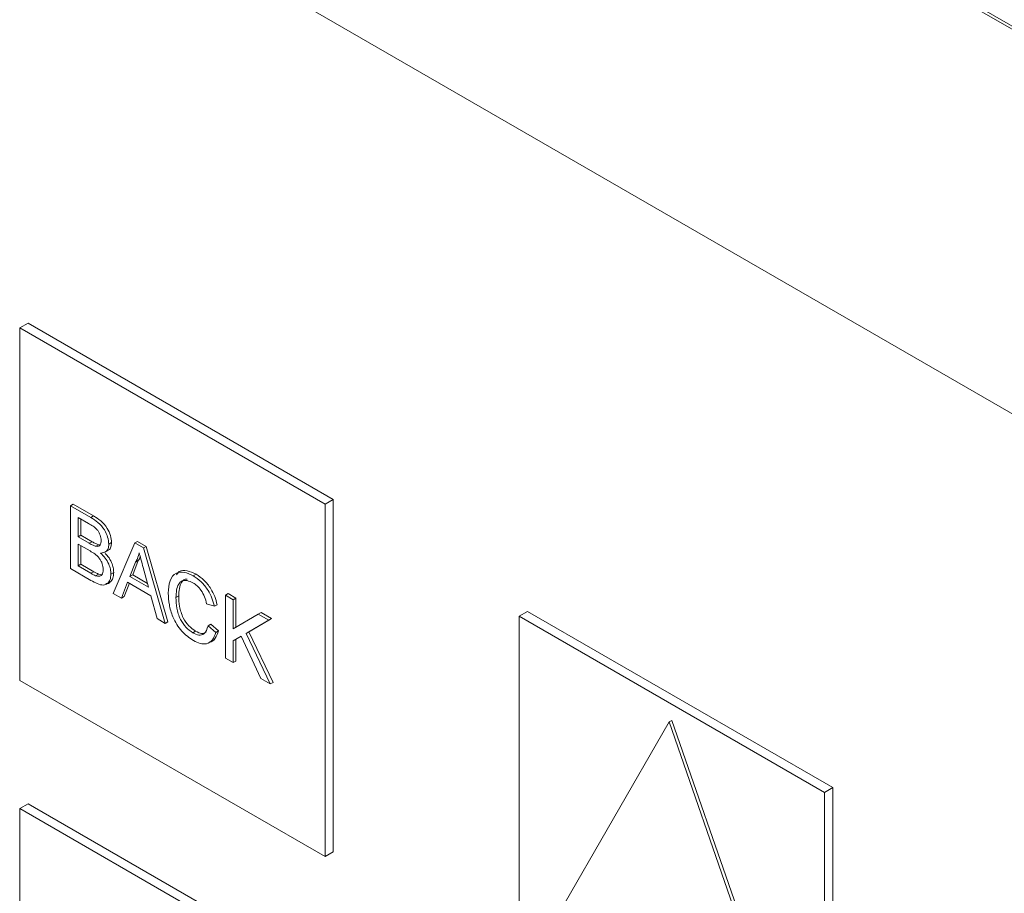
# Model space of a CAD drawing. Extents: x 1002.9 to 1025.6, y 117.1 to 133.1.
# Drawn here: x 1019.1 to 1019.2, y 128.2 to 128.3 of the extents above; entities that cross this region are included whole.
import ezdxf

# ---------------------------------------------------------------- set-up
doc = ezdxf.new("R2010")
doc.units = 0
doc.header["$MEASUREMENT"] = 0
doc.layers.get('0').update_dxf_attribs({"linetype": 'CONTINUOUS'})

msp = doc.modelspace()

# ---------------------------------------------------------------- linework, layer by layer
at = {"color": 7, "linetype": 'Continuous', "lineweight": 15}
for p, q in [((1019.201911254457, 128.2489902134483), (1019.100264650381, 128.307669548957)), ((1019.202132152064, 128.2491177349222), (1019.100485547987, 128.3077970704309)), ((1019.100264650381, 128.2770493609452), (1019.201911254457, 128.2183700254365)), ((1019.097612945731, 128.2397944773102), (1019.098275845967, 128.2401771614704)), ((1019.121919771667, 128.2257624453777), (1019.097612945731, 128.2397944773102)), ((1019.097612945731, 128.2397944773102), (1019.097612945731, 128.2117258518748)), ((1019.122582671902, 128.2261451295379), (1019.098275845967, 128.2401771614704)), ((1019.101649253172, 128.2256340006489), (1019.101870150779, 128.2257615221228)), ((1019.101649253172, 128.2206233286224), (1019.101649253172, 128.2256340006489)), ((1019.101649253172, 128.2256340006489), (1019.103273732097, 128.224696208927)), ((1019.101870150779, 128.2257615221228), (1019.103494629704, 128.2248237304009)), ((1019.121919771667, 128.2257624453777), (1019.122582671902, 128.2261451295379)), ((1019.121919771667, 128.1976938199423), (1019.121919771667, 128.2257624453777)), ((1019.122582671902, 128.1980765041025), (1019.122582671902, 128.2261451295379)), ((1019.103273732097, 128.224696208927), (1019.103494629704, 128.2248237304009)), ((1019.103087784018, 128.224225363155), (1019.102261129172, 128.2247025808398)), ((1019.102261129172, 128.2247025808398), (1019.102261129172, 128.2231608171766)), ((1019.102482026778, 128.2245750179109), (1019.102482026778, 128.2232883386505)), ((1019.102261129172, 128.2231608171766), (1019.102482026778, 128.2232883386505)), ((1019.102261129172, 128.2231608171766), (1019.103155608917, 128.2226444450111)), ((1019.102482026778, 128.2232883386505), (1019.103376506524, 128.222771966485)), ((1019.103217315056, 128.2220306315021), (1019.102261129172, 128.2225826258635)), ((1019.102261129172, 128.2225826258635), (1019.102261129172, 128.2208480519239)), ((1019.102482026778, 128.2224550629345), (1019.102482026778, 128.2209755733978)), ((1019.103155608917, 128.2226444450111), (1019.103376506524, 128.222771966485)), ((1019.103677051718, 128.2224025829097), (1019.103897949325, 128.2225301043837)), ((1019.103897949325, 128.2225301043837), (1019.104023539466, 128.222530415563)), ((1019.104708840586, 128.2225688438614), (1019.104929738192, 128.2226963653353)), ((1019.105060928555, 128.2186538103465), (1019.106783722471, 128.2226699346147)), ((1019.106783722471, 128.2226699346147), (1019.107004620077, 128.2227974560887)), ((1019.106783722471, 128.2226699346147), (1019.107473794149, 128.2222715647145)), ((1019.107004620077, 128.2227974560887), (1019.107694691756, 128.2223990861884)), ((1019.107473794149, 128.2222715647145), (1019.107694691756, 128.2223990861884)), ((1019.107694691756, 128.2223990861884), (1019.109417485672, 128.2163938664038)), ((1019.104392324391, 128.2219261982561), (1019.104668394545, 128.2220855701639)), ((1019.107473794149, 128.2222715647145), (1019.109196588065, 128.2162663449299)), ((1019.102261129172, 128.2208480519239), (1019.102482026778, 128.2209755733978)), ((1019.102261129172, 128.2208480519239), (1019.10328773265, 128.2202554063509)), ((1019.102482026778, 128.2209755733978), (1019.103508630256, 128.2203829278248)), ((1019.106832361427, 128.2211381753031), (1019.106388180935, 128.2200073193171)), ((1019.107053259034, 128.221265696777), (1019.106609078541, 128.2201348407911)), ((1019.106832361427, 128.2211381753031), (1019.107053259034, 128.221265696777)), ((1019.103278087825, 128.2196830223926), (1019.101649253172, 128.2206233286224)), ((1019.10328773265, 128.2202554063509), (1019.103508630256, 128.2203829278248)), ((1019.103658799146, 128.2200653853254), (1019.103879696752, 128.2201929067993)), ((1019.103879696752, 128.2201929067993), (1019.104152551965, 128.2201438915276)), ((1019.10487570643, 128.2201959159035), (1019.105096604037, 128.2203234373774)), ((1019.106388180935, 128.2200073193171), (1019.106609078541, 128.2201348407911)), ((1019.106609078541, 128.2201348407911), (1019.107787613941, 128.2194544867865)), ((1019.107869335685, 128.2191522668802), (1019.107447763492, 128.2207127331029)), ((1019.111436572762, 128.2200480915688), (1019.111657470369, 128.2201756130428)), ((1019.10620389218, 128.2195357551533), (1019.105710243069, 128.2182789690562)), ((1019.106343068043, 128.2194551296668), (1019.105931140675, 128.2184064905301)), ((1019.108053624439, 128.2184679274495), (1019.10620389218, 128.2195357551533)), ((1019.106388180935, 128.2200073193171), (1019.107869335685, 128.2191522668802)), ((1019.105710243069, 128.2182789690562), (1019.105060928555, 128.2186538103465)), ((1019.108547377259, 128.2166411263509), (1019.108053624439, 128.2184679274495)), ((1019.113999088707, 128.2185045923485), (1019.114219986313, 128.2186321138225)), ((1019.113999088707, 128.2134939203221), (1019.113999088707, 128.2185045923485)), ((1019.113999088707, 128.2185045923485), (1019.114610964706, 128.2181513638527)), ((1019.114219986313, 128.2186321138225), (1019.114831862313, 128.2182788853266)), ((1019.105710243069, 128.2182789690562), (1019.105931140675, 128.2184064905301)), ((1019.110049377276, 128.2183193753612), (1019.110270274882, 128.2184468968351)), ((1019.113108964689, 128.2176261442466), (1019.11249708869, 128.217827759196)), ((1019.113108964689, 128.2176261442466), (1019.113329862296, 128.2177536657205)), ((1019.114610964706, 128.2181513638527), (1019.114831862313, 128.2182788853266)), ((1019.114610964706, 128.2181513638527), (1019.114610964706, 128.2158426703697)), ((1019.114831862313, 128.2182788853266), (1019.114831862313, 128.2159701918436)), ((1019.114610964706, 128.2158426703697), (1019.116610243608, 128.2169972047098)), ((1019.116610243608, 128.2169972047098), (1019.116831141214, 128.2171247261837)), ((1019.116610243608, 128.2169972047098), (1019.117448098896, 128.2165135211474)), ((1019.116831141214, 128.2171247261837), (1019.117668996503, 128.2166410426213)), ((1019.137387685812, 128.2168330086102), (1019.138050586047, 128.2172156927704)), ((1019.162357411983, 128.2031836608379), (1019.138050586047, 128.2172156927704)), ((1019.109196588065, 128.2162663449299), (1019.108547377259, 128.2166411263509)), ((1019.109196588065, 128.2162663449299), (1019.109417485672, 128.2163938664038)), ((1019.112608367155, 128.216065351978), (1019.112829264762, 128.2161928734519)), ((1019.112829264762, 128.2161928734519), (1019.113441140761, 128.2156748580366)), ((1019.117448098896, 128.2165135211474), (1019.115634975489, 128.2154663672642)), ((1019.117668996503, 128.2166410426213), (1019.115855873096, 128.2155938887381)), ((1019.117448098896, 128.2165135211474), (1019.117668996503, 128.2166410426213)), ((1019.161694511748, 128.2028009766777), (1019.137387685812, 128.2168330086102)), ((1019.137387685812, 128.2168330086102), (1019.137387685812, 128.1887643831748)), ((1019.111391459871, 128.2155130339506), (1019.111612357477, 128.2156405554245)), ((1019.112608367155, 128.216065351978), (1019.113220243155, 128.2155473365627)), ((1019.113220243155, 128.2155473365627), (1019.113441140761, 128.2156748580366)), ((1019.115634975489, 128.2154663672642), (1019.115855873096, 128.2155938887381)), ((1019.115634975489, 128.2154663672642), (1019.117559377362, 128.2114386094301)), ((1019.115855873096, 128.2155938887381), (1019.117780274968, 128.211566130904)), ((1019.115247315746, 128.2152415452437), (1019.114610964706, 128.2148750262499)), ((1019.114610964706, 128.2148750262499), (1019.114610964706, 128.2131406918262)), ((1019.114831862313, 128.215002308208), (1019.114831862313, 128.2132682133002)), ((1019.116805732804, 128.2118736791723), (1019.115247315746, 128.2152415452437)), ((1019.114610964706, 128.2131406918262), (1019.113999088707, 128.2134939203221)), ((1019.114610964706, 128.2131406918262), (1019.114831862313, 128.2132682133002)), ((1019.097612945731, 128.2117258518748), (1019.121919771667, 128.1976938199423)), ((1019.117559377362, 128.2114386094301), (1019.116805732804, 128.2118736791723)), ((1019.117559377362, 128.2114386094301), (1019.117780274968, 128.211566130904)), ((1019.149320201173, 128.2084135701238), (1019.13827169107, 128.1892749159004)), ((1019.149320201173, 128.2084135701238), (1019.14954109878, 128.2085410915978)), ((1019.160368711277, 128.176518577661), (1019.149320201173, 128.2084135701238)), ((1019.160589608883, 128.176646099135), (1019.14954109878, 128.2085410915978)), ((1019.161694511748, 128.2028009766777), (1019.162357411983, 128.2031836608379)), ((1019.161694511748, 128.1747323512423), (1019.161694511748, 128.2028009766777)), ((1019.162357411983, 128.1751150354025), (1019.162357411983, 128.2031836608379)), ((1019.097612945731, 128.2015191225376), (1019.098275845967, 128.2019018066978)), ((1019.121919771667, 128.1874870906051), (1019.097612945731, 128.2015191225376)), ((1019.097612945731, 128.2015191225376), (1019.097612945731, 128.1734504971022)), ((1019.122582671902, 128.1878697747653), (1019.098275845967, 128.2019018066978)), ((1019.121919771667, 128.1976938199423), (1019.122582671902, 128.1980765041025))]:
    msp.add_line(p, q, dxfattribs=at)
for points, knots in [([(1019.103494629704, 128.2248237304009), (1019.103687198139, 128.2247051771579), (1019.104070800345, 128.2244690154755), (1019.104572205859, 128.2239042056014), (1019.104869816038, 128.2232516693893), (1019.104909771348, 128.2228813998964), (1019.104929738192, 128.2226963653353)], [0, 0, 0, 0, 0.2811281676375166, 0.5600158995982539, 0.780126998210891, 1, 1, 1, 1]), ([(1019.104096964586, 128.2228597982307), (1019.104084023153, 128.2230033711968), (1019.104064566199, 128.2232192276963), (1019.103931475405, 128.2235258773828), (1019.103637363648, 128.2239324177915), (1019.103331979444, 128.2240951983639), (1019.103087784018, 128.224225363155)], [0, 0, 0, 0, 0.2494616779081195, 0.3750561542061163, 0.5002739950231402, 1, 1, 1, 1]), ([(1019.103273732097, 128.224696208927), (1019.103466300532, 128.224577655684), (1019.103849902738, 128.2243414940016), (1019.104351308253, 128.2237766841275), (1019.104648918431, 128.2231241479153), (1019.104688873741, 128.2227538784224), (1019.104708840586, 128.2225688438614)], [0, 0, 0, 0, 0.2811281676375166, 0.5600158995982539, 0.780126998210891, 1, 1, 1, 1]), ([(1019.103155608917, 128.2226444450111), (1019.103254044051, 128.2225876330704), (1019.103429676304, 128.2224862667319), (1019.103601519872, 128.2224281343317), (1019.103677051718, 128.2224025829097)], [0, 0, 0, 0, 0.5604616037980599, 1, 1, 1, 1]), ([(1019.103376506524, 128.222771966485), (1019.103474941658, 128.2227151545443), (1019.10365057391, 128.2226137882058), (1019.103822417478, 128.2225556558056), (1019.103897949325, 128.2225301043837)], [0, 0, 0, 0, 0.5604616037980599, 1, 1, 1, 1]), ([(1019.103677051718, 128.2224025829097), (1019.103746303182, 128.2223949014856), (1019.103884632712, 128.2223795578708), (1019.10406533158, 128.2225187658042), (1019.104084975258, 128.2227305424207), (1019.104096964586, 128.2228597982307)], [0, 0, 0, 0, 0.280905489325069, 0.5611076193114755, 1, 1, 1, 1]), ([(1019.104708840586, 128.2225688438614), (1019.104696615114, 128.2224465571825), (1019.104672154462, 128.2222018867061), (1019.10446245566, 128.2219094784848), (1019.104211130355, 128.2218828758388), (1019.104057763039, 128.2218666419921)], [0, 0, 0, 0, 0.2802940867728744, 0.5608107799708049, 1, 1, 1, 1]), ([(1019.104929738192, 128.2226963653353), (1019.104916057882, 128.2225767428048), (1019.104888686397, 128.2223374027409), (1019.104772105864, 128.2221216993542), (1019.104654835891, 128.2220968495224), (1019.104630437491, 128.222091679434)], [0, 0, 0, 0, 0.4417519169278326, 0.8838546682814683, 1, 1, 1, 1]), ([(1019.104263830431, 128.2205592040659), (1019.104250402142, 128.2207100831968), (1019.104230209539, 128.2209369655932), (1019.104088573629, 128.2212569735418), (1019.103794591662, 128.2216937955197), (1019.103473685994, 128.2218810412434), (1019.103217315056, 128.2220306315021)], [0, 0, 0, 0, 0.249795178022694, 0.3756260278386384, 0.5011888008132482, 1, 1, 1, 1]), ([(1019.104057763039, 128.2218666419921), (1019.104183874851, 128.2217409499814), (1019.104435744313, 128.2214899189434), (1019.104703059552, 128.2210212942771), (1019.104854191356, 128.2205720324855), (1019.104868532821, 128.2203213216295), (1019.10487570643, 128.2201959159035)], [0, 0, 0, 0, 0.2801884126297725, 0.5595899660570031, 0.7797066271362812, 0.9999999999999999, 0.9999999999999999, 0.9999999999999999, 0.9999999999999999]), ([(1019.104422088528, 128.2218368748759), (1019.104497710522, 128.2217598025855), (1019.104697931588, 128.2215557416322), (1019.104923128583, 128.2211476387411), (1019.105075275382, 128.220699818772), (1019.105089492583, 128.220448931398), (1019.105096604037, 128.2203234373774)], [0, 0, 0, 0, 0.1906652281766104, 0.5048160371629917, 0.7523086738402831, 1, 1, 1, 1]), ([(1019.10712875831, 128.2218925583514), (1019.107087363963, 128.2217376446911), (1019.107013430266, 128.2214609561902), (1019.106887698084, 128.2212368207417), (1019.106832361427, 128.2211381753031)], [0, 0, 0, 0, 0.5598847071552259, 1, 1, 1, 1]), ([(1019.107447763492, 128.2207127331029), (1019.10738801722, 128.220932974321), (1019.107281316003, 128.2213263043966), (1019.107175377579, 128.2217195199087), (1019.10712875831, 128.2218925583514)], [0, 0, 0, 0, 0.559939937761399, 1, 1, 1, 1]), ([(1019.107212450502, 128.2215819325435), (1019.107211384823, 128.2215785531918), (1019.107173330518, 128.2214578799145), (1019.107112442214, 128.2213604237578), (1019.107053259034, 128.221265696777)], [0, 0, 0, 0, 0.02800414215878636, 1, 1, 1, 1]), ([(1019.10487570643, 128.2201959159035), (1019.104862196778, 128.2200384583847), (1019.104835170601, 128.2197234632362), (1019.104623540797, 128.2193989593248), (1019.104118929965, 128.2192346446668), (1019.103624881866, 128.2194980950253), (1019.103278087825, 128.2196830223926)], [0, 0, 0, 0, 0.1870883678930311, 0.3742719220489599, 0.5607740037995683, 1, 1, 1, 1]), ([(1019.10328773265, 128.2202554063509), (1019.103357243655, 128.2202151485784), (1019.103481372957, 128.220143258247), (1019.10360458462, 128.220089180254), (1019.103658799146, 128.2200653853254)], [0, 0, 0, 0, 0.559988689454555, 1, 1, 1, 1]), ([(1019.103508630256, 128.2203829278248), (1019.103578141261, 128.2203426700524), (1019.103702270563, 128.2202707797209), (1019.103825482227, 128.2202167017279), (1019.103879696752, 128.2201929067993)], [0, 0, 0, 0, 0.559988689454555, 1, 1, 1, 1]), ([(1019.103658799146, 128.2200653853254), (1019.103754361502, 128.2200374272728), (1019.103944935643, 128.219981672245), (1019.104146044184, 128.2200942500026), (1019.104249653296, 128.2203018448147), (1019.104259104378, 128.2204734114556), (1019.104263830431, 128.2205592040659)], [0, 0, 0, 0, 0.2803126256735135, 0.5590102583090336, 0.7794812506508179, 1, 1, 1, 1]), ([(1019.105096604037, 128.2203234373774), (1019.105083630038, 128.2201640223363), (1019.105057675438, 128.2198451111474), (1019.104838015425, 128.2195499533334), (1019.104623018474, 128.2193979373911), (1019.104478551122, 128.2194510023659), (1019.104474149842, 128.2194526190207)], [0, 0, 0, 0, 0.3301747218301241, 0.660517428972367, 0.989657469351328, 0.9999999999999999, 0.9999999999999999, 0.9999999999999999, 0.9999999999999999]), ([(1019.109437397569, 128.2186697895358), (1019.109460779119, 128.2190177460674), (1019.109507426415, 128.2197119357581), (1019.109990853758, 128.2203188787898), (1019.110700925668, 128.2203938494798), (1019.111191220224, 128.2201634085215), (1019.111436572762, 128.2200480915688)], [0, 0, 0, 0, 0.280493884083335, 0.5595985271630635, 0.7796148905798262, 0.9999999999999999, 0.9999999999999999, 0.9999999999999999, 0.9999999999999999]), ([(1019.110102060836, 128.2201391804393), (1019.110163199193, 128.2202323645914), (1019.110343096908, 128.2205065560661), (1019.110931969488, 128.2205079102148), (1019.111415501789, 128.2202864405786), (1019.111657470369, 128.2201756130428)], [0, 0, 0, 0, 0.2045745539225161, 0.6019542740396704, 1, 1, 1, 1]), ([(1019.111436572762, 128.2200480915688), (1019.111649194485, 128.2199072896372), (1019.112073857485, 128.2196260701556), (1019.112594929446, 128.2189623735952), (1019.112943210974, 128.2182674509899), (1019.113053684452, 128.2178400253584), (1019.113108964689, 128.2176261442466)], [0, 0, 0, 0, 0.2800990822221472, 0.5594335096191848, 0.779543284678127, 1, 1, 1, 1]), ([(1019.111657470369, 128.2201756130428), (1019.111870092091, 128.2200348111112), (1019.112294755091, 128.2197535916295), (1019.112815827053, 128.2190898950691), (1019.11316410858, 128.2183949724638), (1019.113274582058, 128.2179675468323), (1019.113329862296, 128.2177536657205)], [0, 0, 0, 0, 0.2800990822221472, 0.5594335096191848, 0.779543284678127, 1, 1, 1, 1]), ([(1019.11140701604, 128.219486962988), (1019.11125366646, 128.2195632811047), (1019.110947432096, 128.2197156860214), (1019.110537771014, 128.2196834215657), (1019.110116752531, 128.2193102916964), (1019.110077156742, 128.2187279397045), (1019.110049377276, 128.2183193753612)], [0, 0, 0, 0, 0.187214582214273, 0.3738617261951356, 0.5607162399481627, 1, 1, 1, 1]), ([(1019.11095754645, 128.2197854358914), (1019.110895839631, 128.2197860568251), (1019.110696890375, 128.2197880587805), (1019.110344927995, 128.2194173407042), (1019.110301055079, 128.2188470201836), (1019.110270274882, 128.2184468968351)], [0, 0, 0, 0, 0.1183034065505893, 0.381422585075737, 1, 1, 1, 1]), ([(1019.11249708869, 128.217827759196), (1019.112449205946, 128.2180113949589), (1019.112353693528, 128.2183776959382), (1019.112084536623, 128.2188896464558), (1019.111744199147, 128.219269078004), (1019.111519494658, 128.2194142802194), (1019.11140701604, 128.219486962988)], [0, 0, 0, 0, 0.2806395222466745, 0.5597958161049125, 0.7796503393505639, 1, 1, 1, 1]), ([(1019.111448810282, 128.2149017349496), (1019.111123634359, 128.2151170565389), (1019.110475414621, 128.2155462879011), (1019.109790159068, 128.2167031520068), (1019.109490832962, 128.2177685252171), (1019.109455217829, 128.2183692253514), (1019.109437397569, 128.2186697895358)], [0, 0, 0, 0, 0.279958762948837, 0.5580818977673743, 0.7788834289150761, 1, 1, 1, 1]), ([(1019.110049377276, 128.2183193753612), (1019.110061500966, 128.2180433163898), (1019.110085673499, 128.2174929027235), (1019.11033860553, 128.2166270194333), (1019.110841880804, 128.2159040097818), (1019.111208149404, 128.2156434427786), (1019.111391459871, 128.2155130339506)], [0, 0, 0, 0, 0.2812061812382875, 0.5606763093575766, 0.7801268507117929, 1, 1, 1, 1]), ([(1019.110270274882, 128.2184468968351), (1019.110282398572, 128.2181708378638), (1019.110306571106, 128.2176204241974), (1019.110559503137, 128.2167545409073), (1019.111062778411, 128.2160315312558), (1019.111429047011, 128.2157709642525), (1019.111612357477, 128.2156405554245)], [0, 0, 0, 0, 0.2812061812382875, 0.5606763093575766, 0.7801268507117929, 1, 1, 1, 1]), ([(1019.111391459871, 128.2155130339506), (1019.111558240779, 128.2154354074895), (1019.111891505755, 128.2152802927284), (1019.112398917182, 128.2154125096937), (1019.112528971188, 128.2158178797839), (1019.112608367155, 128.216065351978)], [0, 0, 0, 0, 0.2806841669952966, 0.5608687672895487, 1, 1, 1, 1]), ([(1019.113220243155, 128.2155473365627), (1019.113148347967, 128.2153323402184), (1019.113004806252, 128.2149030911312), (1019.112546635452, 128.2146080395632), (1019.111996988509, 128.2146269525943), (1019.111631645985, 128.2148100858791), (1019.111448810282, 128.2149017349496)], [0, 0, 0, 0, 0.2802501578581253, 0.5595310228405851, 0.77956725682804, 1, 1, 1, 1]), ([(1019.111612357477, 128.2156405554245), (1019.11178262817, 128.2155573220071), (1019.112099911886, 128.2154022242186), (1019.112338515354, 128.2155049118888), (1019.11244907198, 128.2155524920954)], [0, 0, 0, 0, 0.5366512202874938, 1, 1, 1, 1]), ([(1019.113441140761, 128.2156748580366), (1019.11336695305, 128.2154666053424), (1019.113218834217, 128.2150508202313), (1019.112909932227, 128.2147692336411), (1019.11269735499, 128.2147765865753), (1019.112693407548, 128.2147767231152)], [0, 0, 0, 0, 0.4961802346539602, 0.9906443455056294, 1, 1, 1, 1])]:
    msp.add_open_spline(points, degree=3, knots=knots, dxfattribs=at)

doc.saveas('drawing.dxf')
